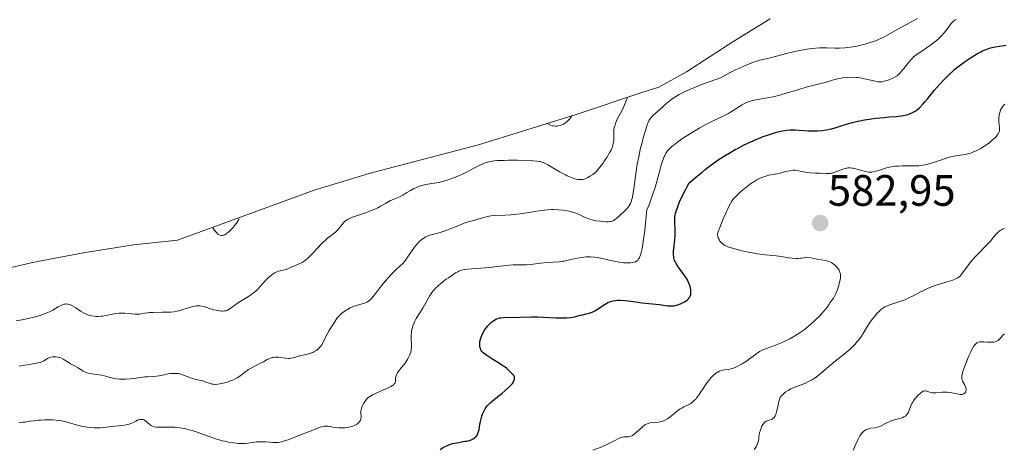
# Model space of a CAD drawing. Units: metres. Extents: x 636131 to 639619, y 4658035 to 4660136.
# Drawn here: x 637348 to 637573, y 4659234 to 4659332 of the extents above; entities that cross this region are included whole.
import ezdxf
from ezdxf.enums import TextEntityAlignment as Align

# ---------------------------------------------------------------- set-up
doc = ezdxf.new("R2010")
doc.units = ezdxf.units.M
doc.header["$MEASUREMENT"] = 0
for name, color, linetype, lineweight in [('Arbolado forestal CxS', 92, 'Continuous', 0), ('Carátula', 7, 'Continuous', 5), ('Curva de nivel maestra', 36, 'Continuous', 30), ('Curva de nivel normal', 36, 'Continuous', 0), ('Punto de cota en terreno', 7, 'Continuous', 0), ('Rótulo de punto de cota en terreno', 19, 'Continuous', 0)]:
    doc.layers.add(name, color=color, linetype=linetype, lineweight=lineweight)
doc.styles.add('Arial', font='txt', dxfattribs={"height": 0.2})

# ---------------------------------------------------------------- blocks, each defined once
blk = doc.blocks.new('*U151')
at = {"layer": 'Arbolado forestal CxS', "color": 92, "linetype": 'Continuous', "lineweight": 0}
blk.add_polyline3d([(637338.2362, 4659273.3151, 556.601), (637350.9819, 4659276.287, 556.4658), (637352.466, 4659276.5764, 556.5077), (637362.986, 4659278.5864, 556.4577), (637374.4148, 4659280.4289, 555.6805), (637384.4538, 4659281.4936, 556.222), (637411.3034, 4659291.3037, 556.9587), (637415.6521, 4659292.8359, 557.2272), (637428.1762, 4659296.6351, 558.2268), (637429.038, 4659296.864, 558.3149), (637453.1505, 4659303.2098, 559.5692), (637475.4489, 4659310.1632, 556.8506), (637490.5131, 4659315.1178, 563.5339), (637494.3673, 4659316.3425, 564.6431), (637500.6773, 4659319.8867, 564.5155), (637511.5245, 4659326.873, 563.0975), (637519.82, 4659331.9351, 562.1168)], dxfattribs=at)
blk = doc.blocks.new('*U168')
at = {"layer": 'Curva de nivel normal', "color": 36, "linetype": 'Continuous', "lineweight": 0}
blk.add_polyline3d([(637573.3, 4659260.11, 590), (637572.95, 4659259.75, 590), (637572.34, 4659259.02, 590), (637572.03, 4659258.71, 590), (637571.87, 4659258.58, 590), (637571.52, 4659258.38, 590), (637571.14, 4659258.24, 590), (637570.85, 4659258.19, 590), (637570.65, 4659258.17, 590), (637570.22, 4659258.15, 590), (637569.38, 4659258.2, 590), (637568.6, 4659258.25, 590), (637568.22, 4659258.27, 590), (637567.7, 4659258.24, 590), (637567.3, 4659258.15, 590), (637567.11, 4659258.07, 590), (637566.85, 4659257.9, 590), (637566.59, 4659257.66, 590), (637566.46, 4659257.5, 590), (637566.26, 4659257.22, 590), (637565.83, 4659256.48, 590), (637565.6, 4659256, 590), (637565.1, 4659254.9, 590), (637564.76, 4659254.11, 590), (637564.15, 4659252.54, 590), (637563.81, 4659251.52, 590), (637563.69, 4659251.11, 590), (637563.55, 4659250.46, 590), (637563.53, 4659250.28, 590), (637563.53, 4659249.99, 590), (637563.57, 4659249.74, 590), (637563.61, 4659249.6, 590), (637563.73, 4659249.32, 590), (637564.27, 4659248.34, 590), (637564.42, 4659248, 590), (637564.48, 4659247.83, 590), (637564.51, 4659247.66, 590), (637564.54, 4659247.34, 590), (637564.53, 4659247.2, 590), (637564.47, 4659246.93, 590), (637564.39, 4659246.76, 590), (637564.23, 4659246.54, 590), (637564.13, 4659246.45, 590), (637563.88, 4659246.32, 590), (637563.57, 4659246.25, 590), (637563.34, 4659246.24, 590), (637563.17, 4659246.24, 590), (637562.79, 4659246.29, 590), (637562.06, 4659246.45, 590), (637561.3, 4659246.61, 590), (637560.88, 4659246.69, 590), (637560.2, 4659246.75, 590), (637559.84, 4659246.76, 590), (637559.1, 4659246.74, 590), (637557.66, 4659246.64, 590), (637557.06, 4659246.64, 590), (637556.8, 4659246.65, 590), (637556.37, 4659246.72, 590), (637556.02, 4659246.83, 590), (637555.66, 4659246.97, 590), (637555.5, 4659247.03, 590), (637555.29, 4659247.07, 590), (637555.18, 4659247.08, 590), (637555.01, 4659247.06, 590), (637554.73, 4659246.97, 590), (637554.41, 4659246.79, 590), (637554.23, 4659246.65, 590), (637553.67, 4659246.15, 590), (637553.37, 4659245.84, 590), (637552.93, 4659245.32, 590), (637552.52, 4659244.76, 590), (637552.34, 4659244.48, 590), (637552.18, 4659244.2, 590), (637551.91, 4659243.66, 590), (637551.35, 4659242.24, 590), (637551.19, 4659241.92, 590), (637551.1, 4659241.78, 590), (637550.95, 4659241.58, 590), (637550.67, 4659241.33, 590), (637550.33, 4659241.12, 590), (637550.12, 4659241.03, 590), (637549.89, 4659240.95, 590), (637549.36, 4659240.79, 590), (637548.11, 4659240.44, 590), (637547.44, 4659240.2, 590), (637547.11, 4659240.06, 590), (637546.44, 4659239.74, 590), (637545.17, 4659239.09, 590), (637544.58, 4659238.85, 590), (637544.31, 4659238.77, 590), (637543.78, 4659238.66, 590), (637542.79, 4659238.54, 590), (637542.3, 4659238.44, 590), (637541.84, 4659238.29, 590), (637541.61, 4659238.18, 590), (637541.25, 4659237.93, 590), (637540.88, 4659237.58, 590), (637540.68, 4659237.36, 590), (637540.29, 4659236.81, 590), (637540.09, 4659236.47, 590), (637539.78, 4659235.88, 590), (637539.35, 4659234.94, 590), (637538.72, 4659233.51, 590)], dxfattribs=at)
blk = doc.blocks.new('*U169')
at = {"layer": 'Curva de nivel normal', "color": 36, "linetype": 'Continuous', "lineweight": 0}
blk.add_polyline3d([(637573.39, 4659312.5, 580), (637573.15, 4659312.25, 580), (637573, 4659312.08, 580), (637572.74, 4659311.73, 580), (637572.62, 4659311.54, 580), (637572.43, 4659311.17, 580), (637572.29, 4659310.81, 580), (637572.22, 4659310.57, 580), (637572.12, 4659310.09, 580), (637572.02, 4659309.38, 580), (637572, 4659309.02, 580), (637572.02, 4659308.46, 580), (637572.07, 4659307.87, 580), (637572.16, 4659307.11, 580), (637572.18, 4659306.76, 580), (637572.14, 4659306.35, 580), (637572.09, 4659306.16, 580), (637571.96, 4659305.88, 580), (637571.88, 4659305.73, 580), (637571.65, 4659305.4, 580), (637571.22, 4659304.91, 580), (637570.94, 4659304.63, 580), (637570.45, 4659304.17, 580), (637569.85, 4659303.69, 580), (637569.5, 4659303.43, 580), (637568.45, 4659302.72, 580), (637567.88, 4659302.38, 580), (637566.97, 4659301.9, 580), (637566.06, 4659301.5, 580), (637565.61, 4659301.34, 580), (637565.17, 4659301.22, 580), (637564.32, 4659301.04, 580), (637562.64, 4659300.81, 580), (637561.78, 4659300.66, 580), (637561.33, 4659300.55, 580), (637560.41, 4659300.29, 580), (637557.58, 4659299.31, 580), (637556.34, 4659298.93, 580), (637555.72, 4659298.77, 580), (637554.76, 4659298.58, 580), (637553.74, 4659298.45, 580), (637553.21, 4659298.42, 580), (637552.65, 4659298.4, 580), (637551.5, 4659298.39, 580), (637549.91, 4659298.4, 580), (637549.12, 4659298.38, 580), (637548.35, 4659298.33, 580), (637547.97, 4659298.29, 580), (637547.41, 4659298.2, 580), (637546.37, 4659297.96, 580), (637545.42, 4659297.68, 580), (637544.32, 4659297.31, 580), (637543.86, 4659297.17, 580), (637543.28, 4659297.02, 580), (637543.02, 4659296.98, 580), (637542.55, 4659296.96, 580), (637542.24, 4659296.99, 580), (637541.58, 4659297.13, 580), (637540.67, 4659297.37, 580), (637539.36, 4659297.73, 580), (637538.76, 4659297.86, 580), (637538.49, 4659297.91, 580), (637538, 4659297.95, 580), (637537.56, 4659297.93, 580), (637537.28, 4659297.89, 580), (637536.7, 4659297.74, 580), (637535.99, 4659297.48, 580), (637535.02, 4659297.1, 580), (637534.59, 4659296.94, 580), (637534.04, 4659296.78, 580), (637533.67, 4659296.72, 580), (637533.39, 4659296.7, 580), (637532.64, 4659296.68, 580), (637531.02, 4659296.71, 580), (637530.11, 4659296.75, 580), (637528.82, 4659296.85, 580), (637527.77, 4659297, 580), (637526.27, 4659297.31, 580), (637525.7, 4659297.39, 580), (637525.41, 4659297.4, 580), (637524.97, 4659297.4, 580), (637524.49, 4659297.35, 580), (637524.23, 4659297.31, 580), (637523.36, 4659297.11, 580), (637522.06, 4659296.78, 580), (637521.4, 4659296.63, 580), (637519.45, 4659296.26, 580), (637518.8, 4659296.09, 580), (637518.47, 4659295.99, 580), (637518.14, 4659295.87, 580), (637517.46, 4659295.57, 580), (637516.76, 4659295.21, 580), (637516.29, 4659294.93, 580), (637515.32, 4659294.29, 580), (637514.2, 4659293.45, 580), (637513.48, 4659292.85, 580), (637513.02, 4659292.46, 580), (637512.22, 4659291.71, 580), (637511.57, 4659291.04, 580), (637511.3, 4659290.7, 580), (637510.91, 4659290.12, 580), (637510.71, 4659289.79, 580), (637510.29, 4659289, 580), (637509.58, 4659287.48, 580), (637509.09, 4659286.36, 580), (637508.27, 4659284.35, 580), (637507.95, 4659283.46, 580), (637507.85, 4659283.14, 580), (637507.79, 4659282.76, 580), (637507.79, 4659282.6, 580), (637507.84, 4659282.29, 580), (637508, 4659281.84, 580), (637508.12, 4659281.61, 580), (637508.33, 4659281.26, 580), (637508.59, 4659280.93, 580), (637508.74, 4659280.78, 580), (637509.02, 4659280.53, 580), (637509.19, 4659280.41, 580), (637509.47, 4659280.25, 580), (637510.01, 4659280, 580), (637510.34, 4659279.87, 580), (637511.16, 4659279.61, 580), (637512.59, 4659279.22, 580), (637513.42, 4659279.01, 580), (637514.74, 4659278.72, 580), (637516.11, 4659278.47, 580), (637516.78, 4659278.36, 580), (637517.44, 4659278.26, 580), (637518.73, 4659278.11, 580), (637521.18, 4659277.86, 580), (637522.37, 4659277.7, 580), (637523.96, 4659277.44, 580), (637524.79, 4659277.34, 580), (637525.64, 4659277.28, 580), (637526.08, 4659277.28, 580), (637526.7, 4659277.32, 580), (637527.01, 4659277.35, 580), (637527.5, 4659277.43, 580), (637528.26, 4659277.6, 580), (637529.08, 4659277.4, 580), (637530.47, 4659277.12, 580), (637532.45, 4659276.8, 580), (637532.96, 4659276.67, 580), (637533.2, 4659276.59, 580), (637533.54, 4659276.45, 580), (637533.76, 4659276.33, 580), (637534.18, 4659276.07, 580), (637534.37, 4659275.92, 580), (637534.73, 4659275.61, 580), (637535.04, 4659275.27, 580), (637535.23, 4659275.04, 580), (637535.52, 4659274.58, 580), (637535.65, 4659274.33, 580), (637535.71, 4659274.17, 580), (637535.81, 4659273.84, 580), (637535.84, 4659273.67, 580), (637535.86, 4659273.32, 580), (637535.85, 4659272.96, 580), (637535.82, 4659272.71, 580), (637535.72, 4659272.15, 580), (637535.48, 4659271.19, 580), (637535.33, 4659270.69, 580), (637535.08, 4659269.94, 580), (637534.81, 4659269.25, 580), (637534.67, 4659268.95, 580), (637534.52, 4659268.67, 580), (637534.24, 4659268.21, 580), (637533.45, 4659267.18, 580), (637533.23, 4659266.83, 580), (637532.85, 4659266.25, 580), (637532.59, 4659265.89, 580), (637532.05, 4659265.23, 580), (637531.7, 4659264.83, 580), (637530.91, 4659264, 580), (637530.46, 4659263.55, 580), (637529.7, 4659262.84, 580), (637528.44, 4659261.74, 580), (637527.54, 4659261.03, 580), (637527.08, 4659260.68, 580), (637526.38, 4659260.2, 580), (637525.68, 4659259.75, 580), (637525.21, 4659259.47, 580), (637524.29, 4659258.96, 580), (637522.95, 4659258.32, 580), (637522.12, 4659257.96, 580), (637520.63, 4659257.38, 580), (637518.94, 4659256.77, 580), (637518.28, 4659256.5, 580), (637517.66, 4659256.2, 580), (637517.36, 4659256.03, 580), (637517.05, 4659255.83, 580), (637516.43, 4659255.38, 580), (637515.1, 4659254.36, 580), (637514.38, 4659253.85, 580), (637514.01, 4659253.6, 580), (637513.25, 4659253.14, 580), (637512.74, 4659252.86, 580), (637511.76, 4659252.4, 580), (637511.09, 4659252.16, 580), (637510.79, 4659252.07, 580), (637510.25, 4659251.95, 580), (637509.34, 4659251.84, 580), (637508.95, 4659251.78, 580), (637508.44, 4659251.65, 580), (637508.19, 4659251.55, 580), (637507.82, 4659251.36, 580), (637507.63, 4659251.25, 580), (637507.24, 4659250.97, 580), (637506.69, 4659250.51, 580), (637506.4, 4659250.22, 580), (637505.94, 4659249.7, 580), (637505.45, 4659249.06, 580), (637505.18, 4659248.68, 580), (637504.62, 4659247.83, 580), (637503.82, 4659246.61, 580), (637503.41, 4659246.01, 580), (637502.99, 4659245.46, 580), (637502.78, 4659245.21, 580), (637502.46, 4659244.87, 580), (637502.15, 4659244.58, 580), (637501.94, 4659244.42, 580), (637501.52, 4659244.14, 580), (637500.89, 4659243.8, 580), (637500.04, 4659243.39, 580), (637499.6, 4659243.15, 580), (637499.26, 4659242.94, 580), (637498.58, 4659242.44, 580), (637497.24, 4659241.38, 580), (637496.62, 4659240.91, 580), (637496.33, 4659240.71, 580), (637495.78, 4659240.4, 580), (637495.26, 4659240.18, 580), (637494.91, 4659240.07, 580), (637494.67, 4659240.02, 580), (637494.18, 4659239.95, 580), (637492.97, 4659239.86, 580), (637492.33, 4659239.76, 580), (637491.89, 4659239.64, 580), (637491.67, 4659239.55, 580), (637491.34, 4659239.39, 580), (637491.01, 4659239.18, 580), (637490.8, 4659239.02, 580), (637490.37, 4659238.67, 580), (637489.16, 4659237.54, 580), (637488.62, 4659237.09, 580), (637488.38, 4659236.92, 580), (637488.22, 4659236.84, 580), (637487.92, 4659236.71, 580), (637487.52, 4659236.61, 580), (637487.27, 4659236.59, 580), (637486.8, 4659236.59, 580), (637486.37, 4659236.57, 580), (637486.15, 4659236.54, 580), (637485.79, 4659236.45, 580), (637485.15, 4659236.2, 580), (637484.34, 4659235.78, 580), (637482.97, 4659235.06, 580), (637482.16, 4659234.67, 580), (637480.97, 4659234.14, 580), (637480.32, 4659233.89, 580), (637479.27, 4659233.55, 580)], dxfattribs=at)
blk = doc.blocks.new('*U170')
at = {"layer": 'Curva de nivel normal', "color": 36, "linetype": 'Continuous', "lineweight": 0}
blk.add_polyline3d([(637516.1, 4659233.71, 585), (637516.49, 4659234.24, 585), (637516.81, 4659234.76, 585), (637516.93, 4659234.99, 585), (637517.08, 4659235.42, 585), (637517.13, 4659235.69, 585), (637517.17, 4659236.23, 585), (637517.22, 4659236.71, 585), (637517.26, 4659236.98, 585), (637517.39, 4659237.54, 585), (637517.48, 4659237.85, 585), (637517.64, 4659238.31, 585), (637517.92, 4659238.98, 585), (637518.14, 4659239.38, 585), (637518.26, 4659239.56, 585), (637518.45, 4659239.79, 585), (637518.58, 4659239.92, 585), (637518.85, 4659240.12, 585), (637519.12, 4659240.25, 585), (637519.67, 4659240.42, 585), (637520.05, 4659240.54, 585), (637520.22, 4659240.62, 585), (637520.39, 4659240.73, 585), (637520.49, 4659240.82, 585), (637520.67, 4659241.02, 585), (637520.91, 4659241.39, 585), (637521.05, 4659241.68, 585), (637521.27, 4659242.32, 585), (637521.4, 4659242.84, 585), (637521.6, 4659243.9, 585), (637521.75, 4659244.62, 585), (637521.91, 4659245.15, 585), (637522.01, 4659245.38, 585), (637522.2, 4659245.71, 585), (637522.31, 4659245.87, 585), (637522.58, 4659246.18, 585), (637523.05, 4659246.62, 585), (637523.34, 4659246.84, 585), (637523.87, 4659247.17, 585), (637524.51, 4659247.51, 585), (637524.88, 4659247.68, 585), (637525.43, 4659247.9, 585), (637526.67, 4659248.36, 585), (637527.68, 4659248.77, 585), (637528.71, 4659249.25, 585), (637529.22, 4659249.53, 585), (637529.71, 4659249.84, 585), (637530.04, 4659250.06, 585), (637530.69, 4659250.53, 585), (637531.65, 4659251.3, 585), (637533.61, 4659252.98, 585), (637534.65, 4659253.83, 585), (637536.69, 4659255.48, 585), (637538.04, 4659256.62, 585), (637538.43, 4659256.98, 585), (637539.11, 4659257.66, 585), (637539.69, 4659258.31, 585), (637540.02, 4659258.72, 585), (637540.62, 4659259.56, 585), (637541.02, 4659260.19, 585), (637541.8, 4659261.48, 585), (637542.43, 4659262.47, 585), (637543.16, 4659263.47, 585), (637543.67, 4659264.1, 585), (637544.34, 4659264.86, 585), (637544.66, 4659265.19, 585), (637545.1, 4659265.6, 585), (637545.31, 4659265.77, 585), (637545.73, 4659266.07, 585), (637546, 4659266.23, 585), (637546.6, 4659266.51, 585), (637547.1, 4659266.69, 585), (637548.24, 4659267.05, 585), (637549.21, 4659267.36, 585), (637550.12, 4659267.69, 585), (637550.59, 4659267.88, 585), (637551.32, 4659268.19, 585), (637552.42, 4659268.73, 585), (637552.91, 4659268.99, 585), (637553.94, 4659269.56, 585), (637554.79, 4659270, 585), (637555.75, 4659270.44, 585), (637556.29, 4659270.66, 585), (637557.47, 4659271.08, 585), (637559.93, 4659271.85, 585), (637561.48, 4659272.35, 585), (637562.22, 4659272.65, 585), (637562.51, 4659272.8, 585), (637562.67, 4659272.9, 585), (637562.97, 4659273.11, 585), (637563.23, 4659273.35, 585), (637563.39, 4659273.54, 585), (637563.73, 4659273.97, 585), (637564.71, 4659275.29, 585), (637565.32, 4659276.1, 585), (637566.03, 4659276.96, 585), (637566.41, 4659277.4, 585), (637567.25, 4659278.3, 585), (637568.98, 4659280.06, 585), (637569.76, 4659280.87, 585), (637570.1, 4659281.25, 585), (637570.5, 4659281.73, 585), (637571.16, 4659282.56, 585), (637571.61, 4659283.08, 585), (637571.92, 4659283.38, 585), (637572.08, 4659283.51, 585), (637572.35, 4659283.69, 585), (637572.64, 4659283.85, 585), (637572.85, 4659283.95, 585), (637573.32, 4659284.12, 585)], dxfattribs=at)
blk = doc.blocks.new('*U178')
at = {"layer": 'Curva de nivel normal', "color": 36, "linetype": 'Continuous', "lineweight": 0}
blk.add_polyline3d([(637562.3, 4659331.83, 570), (637561.94, 4659331.62, 570), (637561.66, 4659331.41, 570), (637561.5, 4659331.27, 570), (637561.22, 4659330.94, 570), (637560.69, 4659330.25, 570), (637559.9, 4659329.2, 570), (637559.48, 4659328.68, 570), (637558.84, 4659327.98, 570), (637558.39, 4659327.55, 570), (637558.07, 4659327.26, 570), (637557.37, 4659326.68, 570), (637556.16, 4659325.77, 570), (637555.53, 4659325.32, 570), (637554.62, 4659324.72, 570), (637553.56, 4659324.05, 570), (637553.06, 4659323.7, 570), (637552.55, 4659323.27, 570), (637552.28, 4659323.01, 570), (637552.01, 4659322.71, 570), (637551.44, 4659322.05, 570), (637550.32, 4659320.63, 570), (637549.81, 4659320.01, 570), (637549.58, 4659319.74, 570), (637549.16, 4659319.31, 570), (637548.77, 4659318.97, 570), (637548.51, 4659318.78, 570), (637547.96, 4659318.47, 570), (637547.26, 4659318.16, 570), (637546.77, 4659317.98, 570), (637545.85, 4659317.7, 570), (637545.33, 4659317.59, 570), (637545.07, 4659317.57, 570), (637544.65, 4659317.58, 570), (637544.41, 4659317.61, 570), (637543.83, 4659317.71, 570), (637541.33, 4659318.29, 570), (637540.34, 4659318.47, 570), (637539.84, 4659318.54, 570), (637539.34, 4659318.58, 570), (637538.36, 4659318.63, 570), (637537.4, 4659318.61, 570), (637536.4, 4659318.51, 570), (637535.64, 4659318.38, 570), (637535.24, 4659318.29, 570), (637534.49, 4659318.09, 570), (637532.44, 4659317.45, 570), (637531.38, 4659317.19, 570), (637529.53, 4659316.76, 570), (637528.26, 4659316.41, 570), (637525.85, 4659315.7, 570), (637523.42, 4659314.97, 570), (637522.2, 4659314.63, 570), (637520.45, 4659314.19, 570), (637519.65, 4659314.02, 570), (637518.19, 4659313.75, 570), (637516.5, 4659313.46, 570), (637515.76, 4659313.31, 570), (637515.06, 4659313.12, 570), (637514.73, 4659313, 570), (637514.26, 4659312.81, 570), (637513.95, 4659312.66, 570), (637513.36, 4659312.34, 570), (637510.72, 4659310.64, 570), (637510.24, 4659310.37, 570), (637509.22, 4659309.85, 570), (637506.96, 4659308.79, 570), (637505.72, 4659308.17, 570), (637505.07, 4659307.84, 570), (637503.74, 4659307.11, 570), (637502.42, 4659306.34, 570), (637501.57, 4659305.82, 570), (637500.02, 4659304.82, 570), (637499.51, 4659304.48, 570), (637498.61, 4659303.83, 570), (637497.86, 4659303.24, 570), (637497.43, 4659302.88, 570), (637496.73, 4659302.23, 570), (637496.35, 4659301.83, 570), (637496.18, 4659301.62, 570), (637495.94, 4659301.26, 570), (637495.71, 4659300.8, 570), (637495.59, 4659300.53, 570), (637495.35, 4659299.87, 570), (637495.22, 4659299.47, 570), (637495.01, 4659298.78, 570), (637493.93, 4659294.86, 570), (637493.44, 4659293.24, 570), (637493.16, 4659292.39, 570), (637492.54, 4659290.63, 570), (637492.2, 4659289.73, 570), (637491.63, 4659288.36, 570), (637491.34, 4659285.36, 570), (637491.15, 4659283.69, 570), (637490.8, 4659281.08, 570), (637490.64, 4659280.08, 570), (637490.53, 4659279.52, 570), (637490.33, 4659278.62, 570), (637490.24, 4659278.27, 570), (637490.05, 4659277.72, 570), (637489.87, 4659277.35, 570), (637489.75, 4659277.18, 570), (637489.53, 4659276.93, 570), (637489.35, 4659276.77, 570), (637489, 4659276.54, 570), (637488.65, 4659276.4, 570), (637488.41, 4659276.34, 570), (637487.88, 4659276.28, 570), (637487.24, 4659276.26, 570), (637486.89, 4659276.27, 570), (637486.3, 4659276.31, 570), (637485.29, 4659276.44, 570), (637484.12, 4659276.67, 570), (637482.4, 4659277.06, 570), (637481.5, 4659277.26, 570), (637480.28, 4659277.48, 570), (637479.67, 4659277.56, 570), (637478.72, 4659277.63, 570), (637477.74, 4659277.63, 570), (637477.24, 4659277.59, 570), (637476.73, 4659277.53, 570), (637475.7, 4659277.35, 570), (637473.69, 4659276.89, 570), (637472.76, 4659276.7, 570), (637472.32, 4659276.63, 570), (637471.49, 4659276.54, 570), (637468.94, 4659276.36, 570), (637467.37, 4659276.2, 570), (637465.16, 4659275.94, 570), (637464.11, 4659275.86, 570), (637462.72, 4659275.81, 570), (637461.06, 4659275.8, 570), (637460.22, 4659275.76, 570), (637458.88, 4659275.63, 570), (637456.87, 4659275.38, 570), (637455.74, 4659275.25, 570), (637450.63, 4659274.83, 570), (637449.88, 4659274.73, 570), (637449.57, 4659274.67, 570), (637449.02, 4659274.51, 570), (637448.68, 4659274.38, 570), (637448.45, 4659274.26, 570), (637447.96, 4659273.98, 570), (637447.3, 4659273.57, 570), (637446.33, 4659272.9, 570), (637445.82, 4659272.53, 570), (637444.73, 4659271.69, 570), (637443.89, 4659270.97, 570), (637443.51, 4659270.62, 570), (637442.99, 4659270.07, 570), (637442.52, 4659269.48, 570), (637442.3, 4659269.17, 570), (637442.08, 4659268.84, 570), (637441.67, 4659268.13, 570), (637440.86, 4659266.65, 570), (637440.44, 4659265.93, 570), (637439.8, 4659264.91, 570), (637438.98, 4659263.62, 570), (637438.62, 4659262.96, 570), (637438.47, 4659262.62, 570), (637438.2, 4659261.93, 570), (637438, 4659261.24, 570), (637437.91, 4659260.77, 570), (637437.86, 4659260.46, 570), (637437.8, 4659259.86, 570), (637437.78, 4659259.53, 570), (637437.79, 4659258.89, 570), (637437.86, 4659257.66, 570), (637437.86, 4659257.07, 570), (637437.83, 4659256.55, 570), (637437.79, 4659256.29, 570), (637437.71, 4659255.9, 570), (637437.51, 4659255.3, 570), (637437.22, 4659254.67, 570), (637437.04, 4659254.35, 570), (637436.82, 4659254.02, 570), (637436.33, 4659253.34, 570), (637435.29, 4659252.01, 570), (637434.86, 4659251.43, 570), (637434.69, 4659251.16, 570), (637434.44, 4659250.7, 570), (637434.29, 4659250.3, 570), (637434.24, 4659250.06, 570), (637434.2, 4659249.64, 570), (637434.21, 4659249.26, 570), (637434.19, 4659249.07, 570), (637434.11, 4659248.88, 570), (637434.05, 4659248.78, 570), (637433.87, 4659248.57, 570), (637433.74, 4659248.45, 570), (637433.5, 4659248.28, 570), (637433.19, 4659248.09, 570), (637432.41, 4659247.69, 570), (637431.51, 4659247.27, 570), (637429.78, 4659246.52, 570), (637428.95, 4659246.14, 570), (637428.64, 4659245.97, 570), (637428.25, 4659245.73, 570), (637428.09, 4659245.61, 570), (637427.78, 4659245.33, 570), (637427.34, 4659244.8, 570), (637427.06, 4659244.41, 570), (637426.75, 4659243.87, 570), (637426.62, 4659243.61, 570), (637426.54, 4659243.43, 570), (637426.42, 4659243.08, 570), (637426.35, 4659242.76, 570), (637426.32, 4659242.54, 570), (637426.32, 4659242.11, 570), (637426.33, 4659241.77, 570), (637426.36, 4659241.3, 570), (637426.36, 4659241.07, 570), (637426.32, 4659240.73, 570), (637426.29, 4659240.56, 570), (637426.23, 4659240.41, 570), (637426.08, 4659240.12, 570), (637425.88, 4659239.85, 570), (637425.72, 4659239.69, 570), (637425.34, 4659239.41, 570), (637424.85, 4659239.15, 570), (637424.48, 4659239.02, 570), (637424.22, 4659238.94, 570), (637423.65, 4659238.8, 570), (637423.02, 4659238.7, 570), (637422.68, 4659238.66, 570), (637422.15, 4659238.62, 570), (637421.58, 4659238.62, 570), (637421.29, 4659238.64, 570), (637420.4, 4659238.74, 570), (637419.26, 4659238.94, 570), (637418.78, 4659239.01, 570), (637418.42, 4659239.05, 570), (637418.24, 4659239.05, 570), (637417.95, 4659239.02, 570), (637417.4, 4659238.89, 570), (637417.05, 4659238.78, 570), (637416.12, 4659238.44, 570), (637411.04, 4659236.41, 570), (637409.69, 4659235.91, 570), (637409.12, 4659235.72, 570), (637408.19, 4659235.45, 570), (637407.46, 4659235.31, 570), (637407.04, 4659235.27, 570), (637406.77, 4659235.27, 570), (637406.22, 4659235.29, 570), (637405.54, 4659235.35, 570), (637404.54, 4659235.43, 570), (637404.01, 4659235.46, 570), (637403.21, 4659235.47, 570), (637402.81, 4659235.45, 570), (637402.41, 4659235.42, 570), (637401.62, 4659235.31, 570), (637400.5, 4659235.15, 570), (637399.9, 4659235.09, 570), (637399.25, 4659235.06, 570), (637398.91, 4659235.06, 570), (637398.38, 4659235.08, 570), (637397.24, 4659235.19, 570), (637396.05, 4659235.39, 570), (637395.25, 4659235.56, 570), (637394.72, 4659235.68, 570), (637393.7, 4659235.96, 570), (637393.15, 4659236.12, 570), (637392.11, 4659236.47, 570), (637390.15, 4659237.2, 570), (637389.17, 4659237.56, 570), (637387.8, 4659238.01, 570), (637387.1, 4659238.21, 570), (637386.02, 4659238.46, 570), (637384.93, 4659238.65, 570), (637384.38, 4659238.72, 570), (637383.82, 4659238.76, 570), (637382.72, 4659238.8, 570), (637380.75, 4659238.79, 570), (637379.97, 4659238.79, 570), (637379.64, 4659238.81, 570), (637379.12, 4659238.88, 570), (637378.71, 4659239, 570), (637378.49, 4659239.11, 570), (637378.1, 4659239.38, 570), (637377.18, 4659240.14, 570), (637376.87, 4659240.35, 570), (637376.72, 4659240.44, 570), (637376.56, 4659240.5, 570), (637376.27, 4659240.57, 570), (637375.97, 4659240.57, 570), (637375.76, 4659240.53, 570), (637375.32, 4659240.36, 570), (637374.95, 4659240.17, 570), (637374.37, 4659239.86, 570), (637374.02, 4659239.7, 570), (637373.42, 4659239.49, 570), (637373.08, 4659239.4, 570), (637372.7, 4659239.32, 570), (637371.88, 4659239.2, 570), (637369.29, 4659238.96, 570), (637368.2, 4659238.82, 570), (637366.88, 4659238.67, 570), (637366.19, 4659238.63, 570), (637365.43, 4659238.64, 570), (637364.33, 4659238.73, 570), (637363.77, 4659238.8, 570), (637362.92, 4659238.95, 570), (637362.5, 4659239.04, 570), (637361.3, 4659239.35, 570), (637359.77, 4659239.81, 570), (637359.03, 4659240.02, 570), (637358.04, 4659240.24, 570), (637357.53, 4659240.32, 570), (637356.75, 4659240.42, 570), (637355.93, 4659240.48, 570), (637355.49, 4659240.49, 570), (637354.13, 4659240.47, 570), (637353.21, 4659240.42, 570), (637352.63, 4659240.37, 570), (637351.58, 4659240.26, 570), (637350.66, 4659240.12, 570), (637349.67, 4659239.96, 570), (637349.17, 4659239.9, 570), (637348.29, 4659239.84, 570)], dxfattribs=at)
blk = doc.blocks.new('*U186')
at = {"layer": 'Curva de nivel maestra', "color": 36, "linetype": 'Continuous', "lineweight": 30}
blk.add_polyline3d([(637444.41, 4659233.67, 575), (637444.97, 4659234.06, 575), (637445.27, 4659234.25, 575), (637445.73, 4659234.49, 575), (637446.22, 4659234.7, 575), (637446.55, 4659234.82, 575), (637447.22, 4659235.03, 575), (637448.24, 4659235.25, 575), (637450.05, 4659235.56, 575), (637450.41, 4659235.62, 575), (637451.03, 4659235.77, 575), (637451.52, 4659235.93, 575), (637451.79, 4659236.05, 575), (637451.95, 4659236.13, 575), (637452.23, 4659236.32, 575), (637452.49, 4659236.53, 575), (637452.6, 4659236.64, 575), (637452.76, 4659236.84, 575), (637452.96, 4659237.17, 575), (637453.13, 4659237.56, 575), (637453.2, 4659237.78, 575), (637453.31, 4659238.27, 575), (637453.5, 4659239.43, 575), (637453.7, 4659240.4, 575), (637453.95, 4659241.29, 575), (637454.11, 4659241.73, 575), (637454.38, 4659242.37, 575), (637454.68, 4659242.95, 575), (637454.84, 4659243.21, 575), (637455.19, 4659243.69, 575), (637455.38, 4659243.91, 575), (637455.84, 4659244.35, 575), (637456.21, 4659244.68, 575), (637457.19, 4659245.46, 575), (637458.48, 4659246.49, 575), (637459.17, 4659247.07, 575), (637460.14, 4659247.94, 575), (637460.69, 4659248.51, 575), (637460.91, 4659248.78, 575), (637461.18, 4659249.16, 575), (637461.34, 4659249.5, 575), (637461.4, 4659249.71, 575), (637461.42, 4659249.84, 575), (637461.42, 4659250.08, 575), (637461.38, 4659250.25, 575), (637461.35, 4659250.36, 575), (637461.24, 4659250.56, 575), (637461.04, 4659250.83, 575), (637460.56, 4659251.29, 575), (637459.92, 4659251.9, 575), (637459.55, 4659252.23, 575), (637459.06, 4659252.6, 575), (637458.75, 4659252.82, 575), (637458, 4659253.3, 575), (637456.24, 4659254.39, 575), (637455.06, 4659255.14, 575), (637454.75, 4659255.36, 575), (637454.28, 4659255.75, 575), (637453.96, 4659256.08, 575), (637453.81, 4659256.29, 575), (637453.74, 4659256.43, 575), (637453.62, 4659256.71, 575), (637453.51, 4659257.15, 575), (637453.48, 4659257.38, 575), (637453.46, 4659257.75, 575), (637453.51, 4659258.32, 575), (637453.65, 4659258.9, 575), (637453.77, 4659259.29, 575), (637454.09, 4659260.05, 575), (637454.47, 4659260.78, 575), (637454.7, 4659261.13, 575), (637455.12, 4659261.68, 575), (637455.34, 4659261.93, 575), (637455.85, 4659262.44, 575), (637456.25, 4659262.79, 575), (637456.84, 4659263.23, 575), (637457.17, 4659263.42, 575), (637457.34, 4659263.5, 575), (637457.6, 4659263.6, 575), (637458.03, 4659263.7, 575), (637458.28, 4659263.73, 575), (637458.86, 4659263.78, 575), (637462.59, 4659263.86, 575), (637465.15, 4659263.98, 575), (637466.16, 4659263.99, 575), (637466.74, 4659263.97, 575), (637468.01, 4659263.91, 575), (637470.81, 4659263.74, 575), (637472.15, 4659263.7, 575), (637472.75, 4659263.71, 575), (637473.31, 4659263.73, 575), (637474.28, 4659263.84, 575), (637475.09, 4659264, 575), (637476.48, 4659264.35, 575), (637476.92, 4659264.45, 575), (637477.79, 4659264.66, 575), (637478.45, 4659264.83, 575), (637479.1, 4659265.06, 575), (637479.42, 4659265.2, 575), (637479.75, 4659265.36, 575), (637480.39, 4659265.73, 575), (637482.08, 4659266.87, 575), (637482.73, 4659267.25, 575), (637483.12, 4659267.41, 575), (637483.37, 4659267.5, 575), (637483.92, 4659267.62, 575), (637484.58, 4659267.7, 575), (637484.95, 4659267.73, 575), (637485.56, 4659267.75, 575), (637486.6, 4659267.7, 575), (637487.39, 4659267.62, 575), (637489.12, 4659267.37, 575), (637490.51, 4659267.18, 575), (637494.48, 4659266.76, 575), (637496.32, 4659266.49, 575), (637496.83, 4659266.44, 575), (637497.34, 4659266.44, 575), (637497.84, 4659266.49, 575), (637498.34, 4659266.59, 575), (637498.68, 4659266.68, 575), (637499.32, 4659266.92, 575), (637499.64, 4659267.06, 575), (637500.23, 4659267.38, 575), (637500.62, 4659267.65, 575), (637500.97, 4659267.94, 575), (637501.12, 4659268.08, 575), (637501.34, 4659268.35, 575), (637501.44, 4659268.49, 575), (637501.55, 4659268.71, 575), (637501.66, 4659269.08, 575), (637501.7, 4659269.5, 575), (637501.7, 4659269.74, 575), (637501.65, 4659270.21, 575), (637501.6, 4659270.47, 575), (637501.5, 4659270.88, 575), (637501.29, 4659271.52, 575), (637500.99, 4659272.19, 575), (637500.81, 4659272.53, 575), (637500.39, 4659273.2, 575), (637500.08, 4659273.64, 575), (637499.43, 4659274.48, 575), (637498.78, 4659275.35, 575), (637498.6, 4659275.61, 575), (637498.3, 4659276.1, 575), (637498.07, 4659276.56, 575), (637497.96, 4659276.85, 575), (637497.8, 4659277.42, 575), (637497.76, 4659277.64, 575), (637497.71, 4659278.08, 575), (637497.69, 4659278.54, 575), (637497.7, 4659278.87, 575), (637497.76, 4659279.59, 575), (637498, 4659281.55, 575), (637498.08, 4659282.63, 575), (637498.08, 4659283.73, 575), (637497.98, 4659285.69, 575), (637497.99, 4659286.37, 575), (637498.02, 4659286.7, 575), (637498.11, 4659287.24, 575), (637498.18, 4659287.55, 575), (637498.4, 4659288.28, 575), (637498.68, 4659289.1, 575), (637498.86, 4659289.58, 575), (637499.19, 4659290.39, 575), (637499.85, 4659291.83, 575), (637500.43, 4659292.94, 575), (637500.76, 4659293.55, 575), (637501.32, 4659294.52, 575), (637503.11, 4659296.07, 575), (637504.23, 4659297, 575), (637504.95, 4659297.57, 575), (637506.33, 4659298.62, 575), (637507.3, 4659299.32, 575), (637507.92, 4659299.75, 575), (637509.12, 4659300.54, 575), (637510.78, 4659301.54, 575), (637511.81, 4659302.12, 575), (637512.46, 4659302.47, 575), (637513.71, 4659303.1, 575), (637514.71, 4659303.58, 575), (637516.56, 4659304.41, 575), (637518.21, 4659305.09, 575), (637519.21, 4659305.45, 575), (637519.84, 4659305.67, 575), (637520.98, 4659306.02, 575), (637521.57, 4659306.17, 575), (637522.64, 4659306.41, 575), (637523.62, 4659306.55, 575), (637524.25, 4659306.6, 575), (637524.66, 4659306.61, 575), (637525.48, 4659306.61, 575), (637526.45, 4659306.57, 575), (637528.48, 4659306.44, 575), (637529.53, 4659306.4, 575), (637530.06, 4659306.4, 575), (637530.59, 4659306.42, 575), (637531.65, 4659306.5, 575), (637532.69, 4659306.64, 575), (637533.37, 4659306.77, 575), (637533.81, 4659306.86, 575), (637534.66, 4659307.08, 575), (637535.56, 4659307.36, 575), (637537.44, 4659308, 575), (637538.56, 4659308.32, 575), (637539.18, 4659308.48, 575), (637539.87, 4659308.62, 575), (637541.36, 4659308.89, 575), (637542.93, 4659309.13, 575), (637543.95, 4659309.26, 575), (637545.82, 4659309.47, 575), (637546.96, 4659309.57, 575), (637548.67, 4659309.7, 575), (637549.67, 4659309.81, 575), (637550.6, 4659309.99, 575), (637551.2, 4659310.16, 575), (637551.58, 4659310.29, 575), (637552.31, 4659310.59, 575), (637552.77, 4659310.83, 575), (637553, 4659310.97, 575), (637553.36, 4659311.23, 575), (637553.96, 4659311.76, 575), (637554.69, 4659312.52, 575), (637555.12, 4659313, 575), (637555.76, 4659313.76, 575), (637557.28, 4659315.59, 575), (637558.58, 4659317.1, 575), (637559.51, 4659318.11, 575), (637559.99, 4659318.6, 575), (637560.72, 4659319.32, 575), (637561.47, 4659320.01, 575), (637561.97, 4659320.44, 575), (637562.97, 4659321.25, 575), (637563.46, 4659321.62, 575), (637564.43, 4659322.32, 575), (637565.35, 4659322.94, 575), (637565.94, 4659323.31, 575), (637566.99, 4659323.95, 575), (637567.88, 4659324.45, 575), (637568.28, 4659324.65, 575), (637568.86, 4659324.91, 575), (637569.7, 4659325.22, 575), (637570.14, 4659325.35, 575), (637571.14, 4659325.57, 575), (637572.18, 4659325.74, 575), (637572.76, 4659325.82, 575), (637573.65, 4659325.93, 575)], dxfattribs=at)
blk = doc.blocks.new('5PATER')
at = {"layer": 'Carátula', "linetype": 'Continuous', "lineweight": 5}
h = blk.add_hatch(color=250, dxfattribs=at)
edge = h.paths.add_edge_path()
edge.add_ellipse((0, 0.01), major_axis=(-1.33, -1.34), ratio=0.999422, start_angle=0, end_angle=360)

msp = doc.modelspace()

# ---------------------------------------------------------------- linework, layer by layer
at = {"layer": 'Arbolado forestal CxS', "color": 92, "linetype": 'Continuous', "lineweight": 0}
msp.add_polyline3d([(637338.24, 4659273.32, 556.6), (637350.98, 4659276.29, 556.47), (637352.47, 4659276.58, 556.51), (637362.99, 4659278.59, 556.46), (637374.41, 4659280.43, 555.68), (637384.45, 4659281.49, 556.22), (637411.3, 4659291.3, 556.96), (637415.65, 4659292.84, 557.23), (637428.18, 4659296.64, 558.23), (637429.04, 4659296.86, 558.31), (637453.15, 4659303.21, 559.57), (637475.45, 4659310.16, 556.85), (637490.51, 4659315.12, 563.53), (637494.37, 4659316.34, 564.64), (637500.68, 4659319.89, 564.52), (637511.52, 4659326.87, 563.1), (637519.82, 4659331.94, 562.12)], dxfattribs=at)
at = {"layer": 'Curva de nivel normal', "color": 36, "linetype": 'Continuous', "lineweight": 0}
for points in [[(637553.45, 4659332.01, 565), (637548.08, 4659329.14, 565), (637546.12, 4659328.02, 565), (637545.21, 4659327.53, 565), (637544.21, 4659327.08, 565), (637543.65, 4659326.86, 565), (637542.39, 4659326.45, 565), (637541.48, 4659326.19, 565), (637540.2, 4659325.88, 565), (637539.56, 4659325.74, 565), (637538.14, 4659325.49, 565), (637537.47, 4659325.4, 565), (637536.83, 4659325.34, 565), (637535.66, 4659325.27, 565), (637534.6, 4659325.27, 565), (637532.73, 4659325.33, 565), (637531.59, 4659325.34, 565), (637531.03, 4659325.32, 565), (637530.16, 4659325.27, 565), (637528.75, 4659325.12, 565), (637527.7, 4659324.96, 565), (637526.21, 4659324.69, 565), (637525.46, 4659324.54, 565), (637523.84, 4659324.16, 565), (637522.38, 4659323.76, 565), (637520.41, 4659323.21, 565), (637519.28, 4659322.94, 565), (637518.11, 4659322.68, 565), (637517.41, 4659322.51, 565), (637516.19, 4659322.13, 565), (637515.21, 4659321.78, 565), (637514.67, 4659321.57, 565), (637513.78, 4659321.19, 565), (637512.44, 4659320.58, 565), (637511.69, 4659320.22, 565), (637510.48, 4659319.61, 565), (637508.42, 4659318.5, 565), (637506.09, 4659317.68, 565), (637504.75, 4659317.18, 565), (637502.51, 4659316.31, 565), (637501.6, 4659315.93, 565), (637500.1, 4659315.25, 565), (637498.97, 4659314.66, 565), (637498.37, 4659314.31, 565), (637497.42, 4659313.68, 565), (637496.97, 4659313.35, 565), (637496.19, 4659312.72, 565), (637495.52, 4659312.14, 565), (637494.44, 4659311.14, 565), (637493.1, 4659309.96, 565), (637492.74, 4659309.59, 565), (637492.57, 4659309.4, 565), (637492.31, 4659309.04, 565), (637492.18, 4659308.83, 565), (637492, 4659308.49, 565), (637491.73, 4659307.85, 565), (637491.59, 4659307.45, 565), (637491.28, 4659306.48, 565), (637490.79, 4659304.77, 565), (637490.53, 4659303.78, 565), (637490.13, 4659302.17, 565), (637489.76, 4659300.49, 565), (637489.44, 4659298.82, 565), (637489.18, 4659297.2, 565), (637488.65, 4659293.17, 565), (637488.44, 4659291.85, 565), (637488.32, 4659291.2, 565), (637488.23, 4659290.84, 565), (637488.06, 4659290.27, 565), (637487.87, 4659289.8, 565), (637487.75, 4659289.58, 565), (637487.53, 4659289.23, 565), (637487.02, 4659288.62, 565), (637486.56, 4659288.13, 565), (637485.45, 4659287.07, 565), (637484.68, 4659286.4, 565), (637484.26, 4659286.08, 565), (637484.07, 4659285.96, 565), (637483.71, 4659285.8, 565), (637483.46, 4659285.73, 565), (637483.28, 4659285.7, 565), (637482.87, 4659285.67, 565), (637482.32, 4659285.67, 565), (637481.46, 4659285.71, 565), (637481.01, 4659285.76, 565), (637480.02, 4659285.9, 565), (637479.12, 4659286.1, 565), (637478.57, 4659286.26, 565), (637478.23, 4659286.39, 565), (637477.56, 4659286.66, 565), (637476, 4659287.4, 565), (637475.38, 4659287.64, 565), (637475.04, 4659287.75, 565), (637474.68, 4659287.86, 565), (637473.9, 4659288.05, 565), (637473.08, 4659288.2, 565), (637472.52, 4659288.29, 565), (637471.42, 4659288.4, 565), (637470.38, 4659288.45, 565), (637469.85, 4659288.44, 565), (637469, 4659288.39, 565), (637467.49, 4659288.21, 565), (637465.58, 4659287.9, 565), (637462.69, 4659287.46, 565), (637461.24, 4659287.29, 565), (637460.54, 4659287.23, 565), (637459.22, 4659287.15, 565), (637456.94, 4659287.05, 565), (637456.03, 4659286.98, 565), (637455.63, 4659286.93, 565), (637454.95, 4659286.8, 565), (637454.37, 4659286.64, 565), (637453.65, 4659286.41, 565), (637453.29, 4659286.3, 565), (637452.37, 4659286.05, 565), (637451.4, 4659285.79, 565), (637450.84, 4659285.62, 565), (637449.9, 4659285.31, 565), (637448.27, 4659284.67, 565), (637445.97, 4659283.75, 565), (637444.91, 4659283.37, 565), (637444.43, 4659283.21, 565), (637443.56, 4659282.97, 565), (637442.1, 4659282.59, 565), (637441.46, 4659282.36, 565), (637441.15, 4659282.21, 565), (637440.54, 4659281.85, 565), (637439.95, 4659281.4, 565), (637439.57, 4659281.05, 565), (637439.32, 4659280.79, 565), (637438.83, 4659280.22, 565), (637438.55, 4659279.86, 565), (637438.02, 4659279.11, 565), (637436.99, 4659277.58, 565), (637436.5, 4659276.91, 565), (637436.26, 4659276.61, 565), (637435.79, 4659276.09, 565), (637435.32, 4659275.62, 565), (637434.3, 4659274.68, 565), (637433.53, 4659273.93, 565), (637432.49, 4659272.81, 565), (637431.51, 4659271.67, 565), (637428.86, 4659268.31, 565), (637428.46, 4659267.87, 565), (637428.27, 4659267.7, 565), (637427.93, 4659267.44, 565), (637427.68, 4659267.31, 565), (637427.12, 4659267.09, 565), (637425.29, 4659266.54, 565), (637424.59, 4659266.3, 565), (637424.24, 4659266.16, 565), (637423.9, 4659266, 565), (637423.23, 4659265.65, 565), (637422.95, 4659265.49, 565), (637422.42, 4659265.14, 565), (637422.05, 4659264.86, 565), (637421.57, 4659264.43, 565), (637421.36, 4659264.21, 565), (637421, 4659263.78, 565), (637420.69, 4659263.32, 565), (637420.1, 4659262.38, 565), (637419.07, 4659260.82, 565), (637418.59, 4659260, 565), (637418.19, 4659259.17, 565), (637417.86, 4659258.45, 565), (637417.68, 4659258.1, 565), (637417.38, 4659257.6, 565), (637417.06, 4659257.17, 565), (637416.89, 4659256.97, 565), (637416.6, 4659256.69, 565), (637416.12, 4659256.31, 565), (637415.6, 4659255.99, 565), (637415.32, 4659255.86, 565), (637415.03, 4659255.74, 565), (637414.43, 4659255.55, 565), (637412.57, 4659255.13, 565), (637410.84, 4659254.63, 565), (637410.28, 4659254.52, 565), (637409.99, 4659254.49, 565), (637409.71, 4659254.48, 565), (637409.14, 4659254.52, 565), (637408.03, 4659254.69, 565), (637407.5, 4659254.76, 565), (637407.25, 4659254.78, 565), (637406.76, 4659254.77, 565), (637406.31, 4659254.72, 565), (637406.03, 4659254.66, 565), (637405.49, 4659254.48, 565), (637404.91, 4659254.2, 565), (637404.08, 4659253.72, 565), (637403.57, 4659253.45, 565), (637401.64, 4659252.49, 565), (637400.98, 4659252.12, 565), (637400.66, 4659251.93, 565), (637400.36, 4659251.72, 565), (637399.8, 4659251.3, 565), (637398.69, 4659250.46, 565), (637398.08, 4659250.06, 565), (637397.75, 4659249.88, 565), (637397.05, 4659249.55, 565), (637396.33, 4659249.26, 565), (637395.84, 4659249.09, 565), (637394.9, 4659248.82, 565), (637394.07, 4659248.64, 565), (637393.68, 4659248.59, 565), (637393.14, 4659248.56, 565), (637392.63, 4659248.58, 565), (637392.38, 4659248.62, 565), (637392.14, 4659248.67, 565), (637391.66, 4659248.81, 565), (637390.71, 4659249.16, 565), (637390.22, 4659249.33, 565), (637389.45, 4659249.53, 565), (637388.37, 4659249.77, 565), (637387.83, 4659249.91, 565), (637387.02, 4659250.18, 565), (637386.01, 4659250.57, 565), (637385.56, 4659250.74, 565), (637384.98, 4659250.92, 565), (637384.63, 4659251, 565), (637384.41, 4659251.03, 565), (637383.98, 4659251.07, 565), (637383.28, 4659251.07, 565), (637382.89, 4659251.03, 565), (637382.21, 4659250.92, 565), (637381.4, 4659250.74, 565), (637380.22, 4659250.49, 565), (637379.63, 4659250.4, 565), (637378.77, 4659250.33, 565), (637377.62, 4659250.29, 565), (637376.99, 4659250.25, 565), (637375.96, 4659250.12, 565), (637374.45, 4659249.9, 565), (637373.64, 4659249.81, 565), (637372.53, 4659249.75, 565), (637371.98, 4659249.74, 565), (637371.16, 4659249.77, 565), (637370.39, 4659249.84, 565), (637369.68, 4659249.96, 565), (637369.03, 4659250.12, 565), (637367.76, 4659250.47, 565), (637367.09, 4659250.63, 565), (637365.97, 4659250.8, 565), (637364.94, 4659250.95, 565), (637364.44, 4659251.03, 565), (637363.75, 4659251.2, 565), (637363.44, 4659251.31, 565), (637362.88, 4659251.57, 565), (637362.4, 4659251.85, 565), (637361.84, 4659252.23, 565), (637361.58, 4659252.4, 565), (637361.03, 4659252.71, 565), (637360.33, 4659253.06, 565), (637359.98, 4659253.26, 565), (637359.45, 4659253.61, 565), (637358.71, 4659254.11, 565), (637358.33, 4659254.33, 565), (637357.79, 4659254.58, 565), (637357.51, 4659254.68, 565), (637357.1, 4659254.78, 565), (637356.68, 4659254.84, 565), (637356.48, 4659254.86, 565), (637356.27, 4659254.85, 565), (637355.88, 4659254.81, 565), (637355.49, 4659254.73, 565), (637355.25, 4659254.65, 565), (637354.78, 4659254.45, 565), (637353.87, 4659253.9, 565), (637353.64, 4659253.78, 565), (637353.27, 4659253.62, 565), (637353.06, 4659253.56, 565), (637352.6, 4659253.47, 565), (637351.37, 4659253.27, 565), (637350.54, 4659253.12, 565), (637349.14, 4659252.85, 565), (637348.31, 4659252.71, 565)], [(637487.17, 4659314.02, 560), (637486.81, 4659313.06, 560), (637486.35, 4659311.98, 560), (637486.11, 4659311.45, 560), (637485.58, 4659310.42, 560), (637484.88, 4659309.05, 560), (637484.57, 4659308.34, 560), (637484.3, 4659307.58, 560), (637484.19, 4659307.18, 560), (637484.05, 4659306.56, 560), (637484.08, 4659305.64, 560), (637484.09, 4659305.11, 560), (637484.05, 4659304.19, 560), (637484.01, 4659303.79, 560), (637483.88, 4659303.11, 560), (637483.7, 4659302.53, 560), (637483.56, 4659302.17, 560), (637483.2, 4659301.5, 560), (637482.46, 4659300.29, 560), (637481.91, 4659299.49, 560), (637481.55, 4659298.98, 560), (637480.88, 4659298.09, 560), (637480.28, 4659297.36, 560), (637479.94, 4659297, 560), (637479.72, 4659296.8, 560), (637479.28, 4659296.45, 560), (637478.78, 4659296.12, 560), (637478.52, 4659295.96, 560), (637478.12, 4659295.74, 560), (637477.53, 4659295.48, 560), (637477.05, 4659295.33, 560), (637476.81, 4659295.29, 560), (637476.44, 4659295.27, 560), (637476.25, 4659295.28, 560), (637475.83, 4659295.32, 560), (637475.18, 4659295.47, 560), (637474.81, 4659295.58, 560), (637474.17, 4659295.82, 560), (637473.44, 4659296.14, 560), (637473.03, 4659296.34, 560), (637471.67, 4659297.08, 560), (637469.8, 4659298.17, 560), (637468.98, 4659298.63, 560), (637468.38, 4659298.95, 560), (637468.1, 4659299.08, 560), (637467.68, 4659299.24, 560), (637467.24, 4659299.37, 560), (637467, 4659299.42, 560), (637466.6, 4659299.48, 560), (637465.62, 4659299.58, 560), (637463.63, 4659299.67, 560), (637462.1, 4659299.69, 560), (637460.04, 4659299.69, 560), (637459.09, 4659299.67, 560), (637457.47, 4659299.6, 560), (637456.77, 4659299.53, 560), (637455.81, 4659299.38, 560), (637455.22, 4659299.24, 560), (637454.93, 4659299.16, 560), (637454.49, 4659299.01, 560), (637454.05, 4659298.83, 560), (637453.16, 4659298.43, 560), (637452.27, 4659297.97, 560), (637451.12, 4659297.34, 560), (637450.56, 4659297.04, 560), (637449.35, 4659296.45, 560), (637448.58, 4659296.11, 560), (637448.07, 4659295.9, 560), (637447.05, 4659295.52, 560), (637445.5, 4659295, 560), (637444.72, 4659294.79, 560), (637443.6, 4659294.53, 560), (637442.53, 4659294.36, 560), (637441.17, 4659294.16, 560), (637440.51, 4659294.01, 560), (637440.17, 4659293.91, 560), (637439.51, 4659293.68, 560), (637438.85, 4659293.41, 560), (637438.43, 4659293.21, 560), (637437.64, 4659292.79, 560), (637436.84, 4659292.32, 560), (637435.88, 4659291.74, 560), (637435.42, 4659291.5, 560), (637434.73, 4659291.2, 560), (637433.69, 4659290.77, 560), (637433.07, 4659290.47, 560), (637431.96, 4659289.86, 560), (637430.8, 4659289.2, 560), (637430.15, 4659288.86, 560), (637429.09, 4659288.37, 560), (637428.52, 4659288.13, 560), (637427.35, 4659287.7, 560), (637425.12, 4659286.93, 560), (637424.21, 4659286.6, 560), (637423.84, 4659286.45, 560), (637423.23, 4659286.14, 560), (637422.78, 4659285.84, 560), (637422.52, 4659285.62, 560), (637422.08, 4659285.14, 560), (637421.22, 4659284.08, 560), (637420.94, 4659283.76, 560), (637420.5, 4659283.29, 560), (637420.02, 4659282.87, 560), (637419.49, 4659282.46, 560), (637418.72, 4659281.88, 560), (637418.29, 4659281.53, 560), (637417.6, 4659280.9, 560), (637417.24, 4659280.53, 560), (637416.46, 4659279.69, 560), (637415.38, 4659278.5, 560), (637414.83, 4659277.93, 560), (637414.29, 4659277.42, 560), (637414.03, 4659277.19, 560), (637413.63, 4659276.88, 560), (637413.38, 4659276.7, 560), (637412.88, 4659276.39, 560), (637412.19, 4659276.04, 560), (637411.01, 4659275.56, 560), (637410.35, 4659275.26, 560), (637409.61, 4659274.92, 560), (637409.22, 4659274.78, 560), (637407.88, 4659274.46, 560), (637407.52, 4659274.35, 560), (637406.96, 4659274.12, 560), (637406.67, 4659273.97, 560), (637406.09, 4659273.61, 560), (637405.52, 4659273.17, 560), (637405.14, 4659272.85, 560), (637404.43, 4659272.14, 560), (637403.94, 4659271.57, 560), (637403.26, 4659270.79, 560), (637402.89, 4659270.38, 560), (637402.26, 4659269.78, 560), (637401.9, 4659269.48, 560), (637401.5, 4659269.18, 560), (637400.62, 4659268.58, 560), (637398.77, 4659267.44, 560), (637397.94, 4659266.9, 560), (637397.23, 4659266.4, 560), (637396.44, 4659265.83, 560), (637396.06, 4659265.61, 560), (637395.67, 4659265.44, 560), (637395.47, 4659265.37, 560), (637395.14, 4659265.31, 560), (637394.8, 4659265.28, 560), (637394.55, 4659265.28, 560), (637394.04, 4659265.32, 560), (637393.25, 4659265.46, 560), (637392.73, 4659265.59, 560), (637391.74, 4659265.89, 560), (637390.51, 4659266.3, 560), (637389.94, 4659266.43, 560), (637389.54, 4659266.48, 560), (637389.34, 4659266.48, 560), (637389.02, 4659266.47, 560), (637388.67, 4659266.44, 560), (637387.94, 4659266.3, 560), (637387.17, 4659266.09, 560), (637385.64, 4659265.63, 560), (637384.73, 4659265.37, 560), (637384.28, 4659265.27, 560), (637383.59, 4659265.14, 560), (637382.82, 4659265.06, 560), (637382.39, 4659265.03, 560), (637380.94, 4659265.01, 560), (637378.91, 4659264.99, 560), (637378.02, 4659264.95, 560), (637377.62, 4659264.91, 560), (637376.94, 4659264.8, 560), (637376.14, 4659264.66, 560), (637375.75, 4659264.6, 560), (637375.12, 4659264.56, 560), (637374.78, 4659264.57, 560), (637374.03, 4659264.63, 560), (637372.39, 4659264.79, 560), (637371.56, 4659264.81, 560), (637371.15, 4659264.8, 560), (637370.36, 4659264.72, 560), (637369.6, 4659264.59, 560), (637368.18, 4659264.3, 560), (637367.32, 4659264.15, 560), (637366.91, 4659264.11, 560), (637366.32, 4659264.06, 560), (637365.76, 4659264.06, 560), (637365.49, 4659264.08, 560), (637364.79, 4659264.17, 560), (637364.45, 4659264.25, 560), (637363.94, 4659264.42, 560), (637363.41, 4659264.64, 560), (637363.14, 4659264.78, 560), (637362.3, 4659265.28, 560), (637361.2, 4659266, 560), (637360.7, 4659266.32, 560), (637360.13, 4659266.63, 560), (637359.87, 4659266.74, 560), (637359.5, 4659266.85, 560), (637359.33, 4659266.88, 560), (637358.98, 4659266.9, 560), (637358.81, 4659266.89, 560), (637358.46, 4659266.82, 560), (637358.08, 4659266.68, 560), (637357.8, 4659266.56, 560), (637357.18, 4659266.22, 560), (637355.98, 4659265.52, 560), (637355.19, 4659265.12, 560), (637354.22, 4659264.71, 560), (637353.66, 4659264.5, 560), (637353.04, 4659264.3, 560), (637351.69, 4659263.92, 560), (637350.25, 4659263.57, 560), (637349.31, 4659263.37, 560), (637347.56, 4659263.06, 560)], [(637468.78, 4659308.08, 555), (637468.83, 4659308.06, 555), (637469.6, 4659307.71, 555), (637470, 4659307.57, 555), (637470.23, 4659307.52, 555), (637470.68, 4659307.47, 555), (637471.15, 4659307.48, 555), (637471.41, 4659307.52, 555), (637471.81, 4659307.61, 555), (637472.24, 4659307.77, 555), (637472.46, 4659307.88, 555), (637472.87, 4659308.12, 555), (637473.07, 4659308.26, 555), (637473.39, 4659308.52, 555), (637473.86, 4659309, 555), (637474.17, 4659309.4, 555), (637474.33, 4659309.62, 555), (637474.48, 4659309.86, 555)], [(637392.52, 4659284.29, 555), (637392.59, 4659284.2, 555), (637393.07, 4659283.52, 555), (637393.48, 4659283.03, 555), (637393.74, 4659282.78, 555), (637393.89, 4659282.68, 555), (637394.12, 4659282.57, 555), (637394.37, 4659282.51, 555), (637394.51, 4659282.5, 555), (637394.81, 4659282.54, 555), (637394.97, 4659282.6, 555), (637395.24, 4659282.71, 555), (637395.52, 4659282.88, 555), (637395.72, 4659283.02, 555), (637396.14, 4659283.36, 555), (637396.56, 4659283.76, 555), (637397.13, 4659284.37, 555), (637397.4, 4659284.69, 555), (637397.95, 4659285.44, 555), (637398.41, 4659286.19, 555), (637398.51, 4659286.36, 555)]]:
    msp.add_polyline3d(points, dxfattribs=at)

# ---------------------------------------------------------------- block references
at = {"layer": 'Arbolado forestal CxS', "color": 92, "linetype": 'Continuous', "lineweight": 0}
msp.add_blockref('*U151', (0, 0), dxfattribs=at)
at = {"layer": 'Curva de nivel maestra', "color": 36, "linetype": 'Continuous', "lineweight": 30}
msp.add_blockref('*U186', (0, 0), dxfattribs=at)
at = {"layer": 'Curva de nivel normal', "color": 36, "linetype": 'Continuous', "lineweight": 0}
for name in ['*U178', '*U169', '*U170', '*U168']:
    msp.add_blockref(name, (0, 0), dxfattribs=at)
at = {"layer": 'Punto de cota en terreno', "linetype": 'Continuous', "lineweight": 0}
msp.add_blockref('5PATER', (637531.22, 4659285.36, 582.95), dxfattribs=at)

# ---------------------------------------------------------------- texts
at = {"layer": 'Rótulo de punto de cota en terreno', "color": 19, "linetype": 'Continuous', "lineweight": 0, "style": 'Arial'}
msp.add_text('582,95', height=7, dxfattribs=at).set_placement((637532.98, 4659287.12), align=Align.BOTTOM_LEFT)

doc.saveas('drawing.dxf')
